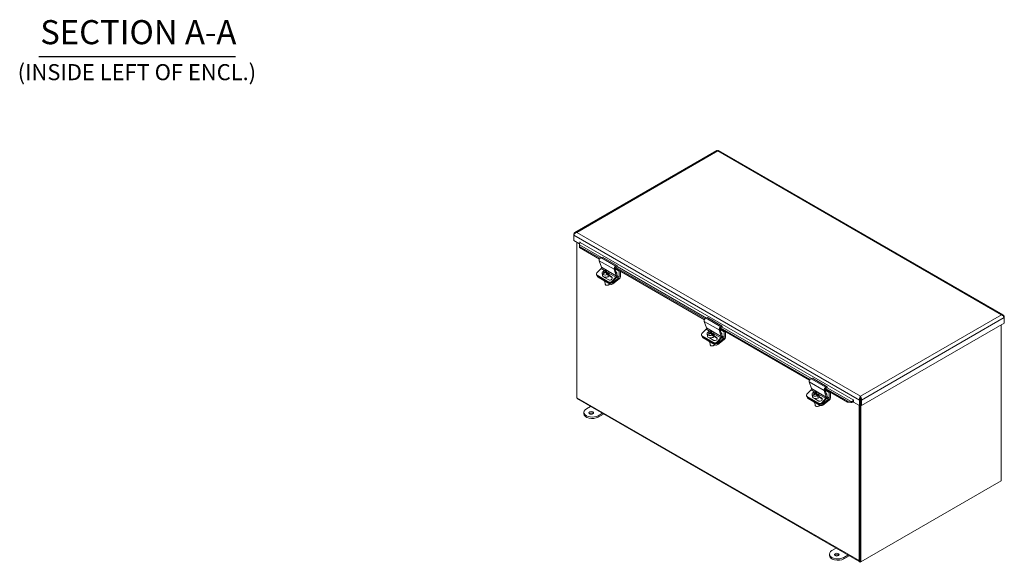
# Model space of a CAD drawing. Units: inches. Extents: x 4 to 130, y 3 to 83.
# Drawn here: x 88 to 127, y 16 to 38 of the extents above; entities that cross this region are included whole.
import ezdxf

# ---------------------------------------------------------------- set-up
doc = ezdxf.new("R2010")
doc.units = ezdxf.units.IN
doc.header["$LTSCALE"] = 8
doc.header["$MEASUREMENT"] = 0
for name, color, linetype, lineweight in [('Symbol (ANSI)', 7, 'Continuous', 5), ('Visible (ANSI)', 7, 'Continuous', 5), ('Visible Narrow (ANSI)', 7, 'Continuous', 5)]:
    doc.layers.add(name, color=color, linetype=linetype, lineweight=lineweight)
doc.styles.add('Text Style168', font='tahoma.ttf')
doc.styles.add('Text Style40', font='tahoma.ttf')

msp = doc.modelspace()

# ---------------------------------------------------------------- linework, layer by layer
at = {"layer": 'Symbol (ANSI)', "lineweight": 30}
msp.add_line((88.9199, 36.2241), (96.7555, 36.2241), dxfattribs=at)
at = {"layer": 'Visible (ANSI)'}
for p, q in [((115.9214, 32.4821), (110.2672, 29.2177)), ((127.3361, 25.9347), (115.9956, 32.4821)), ((110.2434, 29.1451), (110.2252, 29.1556)), ((110.2252, 29.1556), (110.2252, 29.1078)), ((110.2252, 28.8926), (110.2252, 29.1078)), ((110.4492, 28.7633), (110.2252, 28.8926)), ((110.3509, 22.6349), (110.3509, 28.8201)), ((110.4516, 28.714), (110.4475, 28.6846)), ((110.4485, 28.6212), (110.4475, 28.6846)), ((110.4546, 28.6644), (110.4485, 28.6212)), ((110.4535, 28.7278), (110.4516, 28.714)), ((110.4535, 28.7278), (110.4546, 28.6644)), ((110.4546, 28.6644), (111.2715, 28.1927)), ((110.4609, 28.7787), (110.4609, 28.8337)), ((110.4485, 28.6212), (111.2496, 28.1587)), ((111.2412, 28.0924), (111.3283, 27.8333)), ((111.3691, 28.2401), (111.31, 28.2205)), ((111.3691, 28.2401), (111.9584, 27.8999)), ((111.8993, 27.8803), (111.9584, 27.8999)), ((111.951, 27.8557), (111.9015, 27.8393)), ((111.9584, 27.8999), (111.951, 27.8557)), ((111.1323, 27.5385), (111.1461, 27.5089)), ((111.3116, 27.7815), (111.1489, 27.6078)), ((111.1536, 27.5159), (111.625, 27.2437)), ((111.1674, 27.4863), (111.6388, 27.2141)), ((111.1737, 27.4632), (111.1701, 27.4847)), ((111.3519, 27.5928), (111.3673, 27.5011)), ((111.4143, 27.6527), (111.4091, 27.6837)), ((111.4155, 27.652), (111.4143, 27.6527)), ((111.4526, 27.637), (111.4579, 27.6056)), ((111.4718, 27.6194), (111.4538, 27.6299)), ((111.4966, 27.6093), (111.4874, 27.6642)), ((111.5162, 27.6194), (111.5, 27.6067)), ((111.511, 27.6506), (111.521, 27.5911)), ((111.6041, 27.5431), (111.521, 27.5911)), ((111.5296, 27.6863), (111.5334, 27.6638)), ((111.5692, 27.5159), (111.564, 27.5469)), ((111.596, 27.4661), (111.6014, 27.4343)), ((111.5989, 27.5741), (111.6041, 27.5431)), ((111.6212, 27.6379), (111.6365, 27.5462)), ((111.7461, 27.4255), (111.6245, 27.4957)), ((111.633, 27.5124), (111.7322, 27.4551)), ((111.9175, 27.4931), (111.8304, 27.7522)), ((111.8671, 27.7753), (111.9527, 27.5203)), ((111.8685, 27.8014), (115.4333, 25.7433)), ((111.8698, 27.7673), (112.0343, 27.6723)), ((111.8921, 27.8344), (115.4552, 25.7773)), ((112.0343, 27.6723), (112.0632, 27.689)), ((112.0343, 27.4513), (112.0343, 27.6723)), ((112.0838, 27.6771), (112.0838, 27.4607)), ((111.1978, 27.4317), (111.6692, 27.1595)), ((111.6168, 27.3319), (111.4476, 27.4296)), ((111.4595, 27.2727), (111.4791, 27.1555)), ((111.5412, 27.1127), (111.5337, 27.1138)), ((111.5986, 27.1223), (111.6054, 27.1259)), ((111.7381, 27.2676), (111.9009, 27.4413)), ((111.9195, 27.4168), (111.752, 27.238)), ((111.7776, 27.2221), (112.0097, 27.4034)), ((112.0347, 27.3649), (111.7862, 27.1708)), ((115.4249, 25.677), (115.512, 25.4178)), ((115.5528, 25.8246), (115.4937, 25.805)), ((115.5528, 25.8246), (116.1421, 25.4844)), ((127.3781, 25.6096), (121.6862, 22.3234)), ((127.2517, 19.3179), (127.2517, 25.5366)), ((127.36, 25.8621), (127.3781, 25.8726)), ((127.3781, 25.8248), (127.3781, 25.8726)), ((127.3781, 25.8248), (127.3781, 25.6096)), ((115.316, 25.1231), (115.3298, 25.0935)), ((115.4953, 25.366), (115.3326, 25.1923)), ((115.5356, 25.1773), (115.551, 25.0857)), ((115.598, 25.2372), (115.5928, 25.2682)), ((115.5992, 25.2365), (115.598, 25.2372)), ((115.6363, 25.2216), (115.6416, 25.1901)), ((115.6556, 25.204), (115.6375, 25.2144)), ((115.6803, 25.1938), (115.6711, 25.2487)), ((115.6999, 25.2039), (115.6837, 25.1913)), ((115.6947, 25.2351), (115.7047, 25.1756)), ((115.7878, 25.1276), (115.7047, 25.1756)), ((115.7134, 25.2709), (115.7171, 25.2484)), ((115.753, 25.1004), (115.7478, 25.1315)), ((115.7826, 25.1587), (115.7878, 25.1276)), ((115.8049, 25.2224), (115.8203, 25.1308)), ((116.1012, 25.0776), (116.0141, 25.3368)), ((116.0508, 25.3598), (116.1364, 25.1049)), ((116.0522, 25.3859), (119.617, 23.3278)), ((116.0535, 25.3518), (116.218, 25.2568)), ((116.0759, 25.4189), (119.6389, 23.3618)), ((116.083, 25.4648), (116.1421, 25.4844)), ((116.1347, 25.4402), (116.0852, 25.4238)), ((116.1421, 25.4844), (116.1347, 25.4402)), ((116.218, 25.2568), (116.2469, 25.2735)), ((116.218, 25.0359), (116.218, 25.2568)), ((116.2675, 25.2616), (116.2675, 25.0453)), ((115.3373, 25.1004), (115.8087, 24.8282)), ((115.3511, 25.0708), (115.8225, 24.7986)), ((115.3574, 25.0478), (115.3538, 25.0692)), ((115.3816, 25.0162), (115.853, 24.744)), ((115.8005, 24.9165), (115.6313, 25.0142)), ((115.6432, 24.8572), (115.6628, 24.7401)), ((115.7798, 25.0506), (115.7851, 25.0188)), ((115.9298, 25.0101), (115.8082, 25.0802)), ((115.8167, 25.097), (115.916, 25.0397)), ((115.9219, 24.8521), (116.0846, 25.0258)), ((116.1032, 25.0013), (115.9357, 24.8225)), ((115.9613, 24.8067), (116.1934, 24.9879)), ((116.2184, 24.9494), (115.9699, 24.7553)), ((115.7249, 24.6972), (115.7174, 24.6984)), ((115.7823, 24.7069), (115.7891, 24.7104)), ((119.6086, 23.2615), (119.6957, 23.0023)), ((119.7365, 23.4092), (119.6774, 23.3895)), ((119.7365, 23.4092), (120.3258, 23.0689)), ((119.679, 22.9506), (119.5163, 22.7769)), ((119.7194, 22.7618), (119.7347, 22.6702)), ((119.7817, 22.8217), (119.7765, 22.8528)), ((119.7829, 22.8211), (119.7817, 22.8217)), ((119.82, 22.8061), (119.8253, 22.7747)), ((119.8393, 22.7885), (119.8212, 22.7989)), ((119.864, 22.7783), (119.8548, 22.8333)), ((119.8836, 22.7885), (119.8674, 22.7758)), ((119.8784, 22.8197), (119.8884, 22.7601)), ((119.9715, 22.7122), (119.8884, 22.7601)), ((119.8971, 22.8554), (119.9008, 22.8329)), ((119.9886, 22.8069), (120.004, 22.7153)), ((120.2849, 22.6621), (120.1979, 22.9213)), ((120.2345, 22.9443), (120.3202, 22.6894)), ((120.2359, 22.9705), (121.1322, 22.453)), ((120.2372, 22.9364), (120.4017, 22.8414)), ((120.2596, 23.0035), (121.1382, 22.4962)), ((120.2667, 23.0493), (120.3258, 23.0689)), ((120.3185, 23.0248), (120.2689, 23.0083)), ((120.3258, 23.0689), (120.3185, 23.0248)), ((120.4017, 22.8414), (120.4306, 22.8581)), ((120.4017, 22.6204), (120.4017, 22.8414)), ((120.4512, 22.8462), (120.4512, 22.6298)), ((121.618, 16.0921), (110.374, 22.5837)), ((119.4997, 22.7076), (119.5135, 22.678)), ((119.521, 22.6849), (119.9924, 22.4128)), ((119.5348, 22.6553), (120.0062, 22.3832)), ((119.5411, 22.6323), (119.5375, 22.6538)), ((119.5653, 22.6007), (120.0367, 22.3286)), ((119.9843, 22.501), (119.815, 22.5987)), ((119.8269, 22.4417), (119.8465, 22.3246)), ((119.9367, 22.685), (119.9315, 22.716)), ((119.9635, 22.6352), (119.9688, 22.6033)), ((119.9663, 22.7432), (119.9715, 22.7122)), ((120.1135, 22.5946), (119.9919, 22.6648)), ((120.0004, 22.6815), (120.0997, 22.6242)), ((120.1056, 22.4367), (120.2683, 22.6104)), ((120.2869, 22.5858), (120.1194, 22.407)), ((120.145, 22.3912), (120.3772, 22.5725)), ((120.4021, 22.5339), (120.1536, 22.3399)), ((121.1322, 22.453), (121.1382, 22.4962)), ((121.2653, 22.439), (121.1322, 22.453)), ((121.1382, 22.4962), (121.2713, 22.4821)), ((121.2653, 22.439), (121.2694, 22.4683)), ((121.2694, 22.4683), (121.2713, 22.4821)), ((121.3245, 22.481), (121.3369, 22.4505)), ((121.3677, 22.5366), (121.3677, 22.4595)), ((121.6034, 22.3234), (121.3677, 22.4595)), ((121.6383, 22.5587), (121.6034, 22.5386)), ((121.6034, 22.5386), (121.6034, 22.3234)), ((121.6566, 22.5793), (121.6356, 22.5672)), ((121.6513, 22.5513), (121.6383, 22.5588)), ((121.6383, 22.5587), (121.6383, 22.3435)), ((121.6448, 22.657), (121.6448, 22.6973)), ((121.6513, 22.5587), (121.6513, 22.3435)), ((121.6513, 22.5587), (121.6862, 22.5386)), ((121.6862, 22.3234), (121.6862, 22.5386)), ((110.6308, 21.9968), (110.6308, 22.0535)), ((110.7285, 22.1895), (110.8927, 22.2843)), ((111.3641, 22.0122), (111.1999, 21.9174)), ((111.1999, 21.8608), (111.4131, 21.9839)), ((119.9087, 22.2818), (119.9011, 22.2829)), ((119.9661, 22.2914), (119.9728, 22.2949)), ((121.5948, 22.3284), (121.5948, 16.1432)), ((121.6383, 22.3435), (121.6034, 22.3234)), ((121.6297, 22.3386), (121.6297, 16.1634)), ((121.6297, 22.3386), (121.6297, 16.1124)), ((121.6513, 22.3435), (121.6862, 22.3234)), ((121.6646, 22.3359), (121.6646, 16.0922)), ((121.6646, 16.0922), (127.2517, 19.3179)), ((120.5101, 16.5421), (120.6743, 16.6369)), ((120.4125, 16.3494), (120.4125, 16.406)), ((121.1457, 16.3647), (120.9815, 16.2699)), ((120.9815, 16.2133), (121.1947, 16.3364)), ((121.6646, 16.0922), (121.6297, 16.1124))]:
    msp.add_line(p, q, dxfattribs=at)
for centre, major_axis, ratio, start_param, end_param in [((110.4314, 28.7997), (0.0312, 0.0541), 0.5773503, 4.2908818, 5.4977871), ((110.4682, 28.8295), (-0.00521, 0.00902), 0.5773503, 3.9269908, 7.0685835), ((111.2977, 28.1463), (-0.042, -0.0727), 0.5773503, 3.7175513, 5.8119464), ((111.8869, 27.806), (0.042, 0.0727), 0.5773503, 0.5759587, 2.6703538), ((111.2078, 27.5738), (-0.0755, -0.0352), 0.7570424, 5.1995709, 6.7703672), ((111.2216, 27.5442), (-0.0755, -0.0352), 0.7570424, 0, 0.4871819), ((111.2559, 27.477), (-0.0822, -0.0138), 0.6688348, 0, 0.6815086), ((111.3, 27.8064), (-0.021, -0.0364), 0.5773503, 1.1868239, 2.6703538), ((111.4866, 27.6153), (-0.1346, -0.0225), 0.6688348, 5.5780678, 8.35132), ((111.5019, 27.5237), (0.1346, 0.0225), 0.6688348, 3.1415926, 6.2831853), ((111.4948, 27.4486), (-0.1528, 0.1956), 0.4683232, 5.4917047, 5.995767), ((111.4866, 27.6153), (0.1346, 0.0225), 0.6688348, 5.5780678, 8.35132), ((111.5296, 27.4758), (-0.1528, 0.1956), 0.4683232, 5.4917047, 5.995767), ((111.5004, 27.469), (0.1245, 0.2156), 0.5773503, 1.0605389, 1.3013177), ((111.4542, 27.4169), (-0.1447, 0.1853), 0.4683232, 5.3535666, 5.4954472), ((111.4918, 27.5843), (0.1346, 0.0225), 0.6688348, 2.0681347, 2.0719437), ((111.524, 27.4554), (-0.1245, -0.2156), 0.5773503, 4.2021316, 4.4429103), ((111.4948, 27.4486), (-0.1528, 0.1956), 0.4683232, 4.8532468, 5.3573091), ((111.5004, 27.469), (0.1245, 0.2156), 0.5773503, 0.6185445, 0.8593233), ((111.524, 27.4554), (-0.1245, -0.2156), 0.5773503, 3.7601372, 4.0009159), ((111.5296, 27.4758), (0.1528, -0.1956), 0.4683232, 1.7116542, 2.2157165), ((111.5702, 27.5076), (0.1447, -0.1853), 0.4683232, 2.2119739, 2.3538545), ((111.4918, 27.5843), (-0.1346, -0.0225), 0.6688348, 2.0681347, 2.4364752), ((111.8953, 27.8022), (-0.021, -0.0364), 0.5773503, 3.7175513, 5.8119464), ((111.8893, 27.4662), (0.021, 0.0364), 0.5773503, 4.3284165, 5.8119464), ((111.9164, 27.6043), (0.0183, -0.0318), 0.5773503, 0.0205849, 2.447372), ((111.8962, 27.4665), (-0.042, -0.0727), 0.5773503, 1.1868239, 2.6703538), ((112.0244, 27.4264), (-0.042, -0.0727), 0.5773503, 0.9599311, 2.3561945), ((111.5329, 27.3384), (-0.1131, -0.0189), 0.6688348, 0.2885004, 1.0745168), ((111.5053, 27.4912), (-0.0803, -0.0375), 0.7570424, 0.3132808, 0.4871819), ((111.5613, 27.1693), (0.0822, 0.0138), 0.6688348, 3.1415927, 6.1236156), ((111.5633, 27.1571), (0.0658, 0.011), 0.6688348, 4.2606373, 5.1641407), ((111.6745, 27.3935), (0.0803, 0.0375), 0.7570424, 3.6287746, 6.7703672), ((111.6792, 27.3016), (-0.0755, -0.0352), 0.7570424, 0.4871819, 2.0579782), ((111.693, 27.272), (0.0755, 0.0352), 0.7570424, 3.6287746, 5.1995709), ((111.7273, 27.2048), (0.0822, 0.0138), 0.6688348, 3.8231013, 5.3938976), ((111.7187, 27.2561), (-0.0822, -0.0138), 0.6688348, 0.8853165, 2.2523049), ((111.6883, 27.3639), (0.0803, 0.0375), 0.7570424, 0.2458092, 0.4871819), ((112.0046, 27.4342), (0.021, 0.0364), 0.5773503, 4.1015237, 5.4977871), ((115.4814, 25.7308), (-0.042, -0.0727), 0.5773503, 3.7175513, 5.8119464), ((115.3915, 25.1583), (-0.0755, -0.0352), 0.7570424, 5.1995709, 6.7703672), ((115.4837, 25.3909), (-0.021, -0.0364), 0.5773503, 1.1868239, 2.6703538), ((115.6703, 25.1999), (-0.1346, -0.0225), 0.6688348, 5.5780678, 8.35132), ((115.6856, 25.1082), (0.1346, 0.0225), 0.6688348, 3.1415927, 6.2831853), ((115.6785, 25.0332), (-0.1528, 0.1956), 0.4683232, 5.4917047, 5.995767), ((115.6703, 25.1999), (0.1346, 0.0225), 0.6688348, 5.5780678, 8.35132), ((115.7133, 25.0604), (-0.1528, 0.1956), 0.4683232, 5.4917047, 5.995767), ((115.6841, 25.0536), (0.1245, 0.2156), 0.5773503, 1.0605389, 1.3013177), ((115.6379, 25.0015), (-0.1447, 0.1853), 0.4683232, 5.3535666, 5.4954472), ((115.6755, 25.1688), (0.1346, 0.0225), 0.6688348, 2.0681347, 2.0719437), ((115.7077, 25.04), (-0.1245, -0.2156), 0.5773503, 4.2021316, 4.4429103), ((115.6785, 25.0332), (-0.1528, 0.1956), 0.4683232, 4.8532468, 5.3573091), ((115.6841, 25.0536), (0.1245, 0.2156), 0.5773503, 0.6185445, 0.8593233), ((115.7077, 25.04), (-0.1245, -0.2156), 0.5773503, 3.7601372, 4.0009159), ((115.7133, 25.0604), (0.1528, -0.1956), 0.4683232, 1.7116542, 2.2157165), ((115.7539, 25.0921), (0.1447, -0.1853), 0.4683232, 2.2119739, 2.3538545), ((115.6755, 25.1688), (-0.1346, -0.0225), 0.6688348, 2.0681347, 2.4364752), ((116.0706, 25.3906), (0.042, 0.0727), 0.5773503, 0.5759587, 2.6703538), ((116.079, 25.3867), (-0.021, -0.0364), 0.5773503, 3.7175513, 5.8119464), ((116.1001, 25.1888), (0.0183, -0.0318), 0.5773503, 0.0205849, 2.447372), ((115.4053, 25.1287), (-0.0755, -0.0352), 0.7570424, 0, 0.4871819), ((115.4396, 25.0615), (-0.0822, -0.0138), 0.6688348, 0, 0.6815086), ((115.7167, 24.9229), (-0.1131, -0.0189), 0.6688348, 0.2885004, 1.0745168), ((115.689, 25.0758), (-0.0803, -0.0375), 0.7570424, 0.3132808, 0.4871819), ((115.745, 24.7538), (0.0822, 0.0138), 0.6688348, 3.1415927, 6.1236156), ((115.8582, 24.9781), (0.0803, 0.0375), 0.7570424, 3.6287746, 6.7703672), ((115.8629, 24.8861), (-0.0755, -0.0352), 0.7570424, 0.4871819, 2.0579782), ((115.8767, 24.8565), (0.0755, 0.0352), 0.7570424, 3.6287746, 5.1995709), ((115.911, 24.7894), (0.0822, 0.0138), 0.6688348, 3.8231013, 5.3938976), ((115.9024, 24.8407), (-0.0822, -0.0138), 0.6688348, 0.8853165, 2.2523049), ((115.8721, 24.9485), (0.0803, 0.0375), 0.7570424, 0.2458092, 0.4871819), ((116.073, 25.0507), (0.021, 0.0364), 0.5773503, 4.3284165, 5.8119464), ((116.08, 25.051), (-0.042, -0.0727), 0.5773503, 1.1868239, 2.6703538), ((116.1883, 25.0187), (0.021, 0.0364), 0.5773503, 4.1015237, 5.4977871), ((116.2081, 25.011), (-0.042, -0.0727), 0.5773503, 0.9599311, 2.3561945), ((115.747, 24.7416), (0.0658, 0.011), 0.6688348, 4.2606373, 5.1641407), ((119.6651, 23.3153), (-0.042, -0.0727), 0.5773503, 3.7175513, 5.8119464), ((119.5752, 22.7428), (-0.0755, -0.0352), 0.7570424, 5.1995709, 6.7703672), ((119.6674, 22.9754), (-0.021, -0.0364), 0.5773503, 1.1868239, 2.6703538), ((119.854, 22.7844), (-0.1346, -0.0225), 0.6688348, 5.5780678, 8.35132), ((119.8622, 22.6177), (-0.1528, 0.1956), 0.4683232, 5.4917047, 5.995767), ((119.854, 22.7844), (0.1346, 0.0225), 0.6688348, 5.5780678, 8.35132), ((119.897, 22.6449), (-0.1528, 0.1956), 0.4683232, 5.4917047, 5.995767), ((119.8678, 22.6381), (0.1245, 0.2156), 0.5773503, 1.0605389, 1.3013177), ((119.8216, 22.586), (-0.1447, 0.1853), 0.4683232, 5.3535666, 5.4954472), ((119.8592, 22.7534), (0.1346, 0.0225), 0.6688348, 2.0681347, 2.0719437), ((119.8914, 22.6245), (-0.1245, -0.2156), 0.5773503, 4.2021316, 4.4429103), ((119.8622, 22.6177), (-0.1528, 0.1956), 0.4683232, 4.8532468, 5.3573091), ((119.8678, 22.6381), (0.1245, 0.2156), 0.5773503, 0.6185445, 0.8593233), ((119.8914, 22.6245), (-0.1245, -0.2156), 0.5773503, 3.7601372, 4.0009159), ((119.897, 22.6449), (0.1528, -0.1956), 0.4683232, 1.7116542, 2.2157165), ((119.9377, 22.6766), (0.1447, -0.1853), 0.4683232, 2.2119739, 2.3538545), ((120.2544, 22.9751), (0.042, 0.0727), 0.5773503, 0.5759587, 2.6703538), ((120.2628, 22.9712), (-0.021, -0.0364), 0.5773503, 3.7175513, 5.8119464), ((120.2838, 22.7733), (0.0183, -0.0318), 0.5773503, 0.0205849, 2.447372), ((110.43, 22.6806), (-0.0559, -0.0969), 0.5773503, 5.4977871, 6.2831853), ((119.5891, 22.7132), (-0.0755, -0.0352), 0.7570424, 0, 0.4871819), ((119.6233, 22.646), (-0.0822, -0.0138), 0.6688348, 0, 0.6815086), ((119.8693, 22.6927), (0.1346, 0.0225), 0.6688348, 3.1415926, 6.2831853), ((119.9004, 22.5075), (-0.1131, -0.0189), 0.6688348, 0.2885004, 1.0745168), ((119.8727, 22.6603), (-0.0803, -0.0375), 0.7570424, 0.3132808, 0.4871819), ((119.8592, 22.7534), (-0.1346, -0.0225), 0.6688348, 2.0681347, 2.4364752), ((120.042, 22.5626), (0.0803, 0.0375), 0.7570424, 3.6287746, 6.7703672), ((120.0466, 22.4707), (-0.0755, -0.0352), 0.7570424, 0.4871819, 2.0579782), ((120.0605, 22.4411), (0.0755, 0.0352), 0.7570424, 3.6287746, 5.1995709), ((120.0861, 22.4252), (-0.0822, -0.0138), 0.6688348, 0.8853165, 2.2523049), ((120.0558, 22.533), (0.0803, 0.0375), 0.7570424, 0.2458092, 0.4871819), ((120.2567, 22.6352), (0.021, 0.0364), 0.5773503, 4.3284165, 5.8119464), ((120.2637, 22.6356), (-0.042, -0.0727), 0.5773503, 1.1868239, 2.6703538), ((120.372, 22.6033), (0.021, 0.0364), 0.5773503, 4.1015237, 5.4977871), ((120.3918, 22.5955), (-0.042, -0.0727), 0.5773503, 0.9599311, 2.3561945), ((121.3088, 22.5196), (0.0312, 0.0541), 0.5773503, 4.2908818, 5.4977871), ((121.3088, 22.5196), (0.0559, 0.0969), 0.5773503, 4.2908818, 4.7677603), ((121.3604, 22.5409), (-0.00521, 0.00902), 0.5773503, 3.9269908, 7.0685835), ((110.9642, 22.0535), (-0.3333, 0), 0.5773503, 5.4977871, 8.6393798), ((110.9642, 21.9968), (-0.3333, 0), 0.5773503, 0, 2.3561945), ((110.92, 21.9713), (-0.0938, 0), 0.5773503, 3.6918947, 5.7328832), ((119.9287, 22.3384), (0.0822, 0.0138), 0.6688348, 3.1415927, 6.1236156), ((119.9307, 22.3261), (0.0658, 0.011), 0.6688348, 4.2606373, 5.1641407), ((120.0947, 22.3739), (0.0822, 0.0138), 0.6688348, 3.8231013, 5.3938976), ((120.7458, 16.406), (-0.3333, 0), 0.5773503, 5.4977871, 8.6393798), ((120.7458, 16.3494), (-0.3333, 0), 0.5773503, 0, 2.3561945), ((120.7016, 16.3239), (-0.0938, 0), 0.5773503, 3.6918947, 5.7328832), ((121.6739, 16.1889), (-0.0559, -0.0969), 0.5773503, 5.4977871, 6.9425888)]:
    msp.add_ellipse(centre, major_axis=major_axis, ratio=ratio, start_param=start_param, end_param=end_param, dxfattribs=at)
for centre in [(110.92, 22.0279), (120.7016, 16.3805)]:
    msp.add_ellipse(centre, major_axis=(0.0938, 0), ratio=0.5773503, dxfattribs=at)
for points, knots in [([(115.9215, 32.4821), (115.9235, 32.4833), (115.9258, 32.4839), (115.9284, 32.4839), (115.9366, 32.4838), (115.9476, 32.4775), (115.9585, 32.4657)], [0.78539816, 0.78539816, 0.78539816, 0.78539816, 0.97460143, 0.97460143, 0.97460143, 1.57079633, 1.57079633, 1.57079633, 1.57079633]), ([(110.3419, 29.223), (110.3085, 29.2333), (110.2753, 29.2279), (110.2531, 29.2072), (110.2395, 29.1946), (110.2299, 29.1765), (110.2252, 29.1556)], [0, 0, 0, 0, 0.9746014, 0.9746014, 0.9746014, 1.5707963, 1.5707963, 1.5707963, 1.5707963]), ([(110.2252, 29.1078), (110.233, 29.133), (110.2542, 29.1654), (110.2832, 29.1899), (110.301, 29.2048), (110.3215, 29.2167), (110.3419, 29.223)], [0, 0, 0, 0, 0.9746014, 0.9746014, 0.9746014, 1.5707963, 1.5707963, 1.5707963, 1.5707963]), ([(110.4501, 28.7031), (110.4511, 28.7105), (110.4517, 28.7188), (110.4514, 28.7342), (110.4507, 28.7414), (110.4494, 28.7485)], [0, 0, 0, 0, 0.1026146, 0.1026146, 0.18533531, 0.18533531, 0.18533531, 0.18533531]), ([(127.3781, 25.8726), (127.3703, 25.9067), (127.3491, 25.9327), (127.3201, 25.9416), (127.3023, 25.9471), (127.2818, 25.9463), (127.2614, 25.94)], [0, 0, 0, 0, 0.9746014, 0.9746014, 0.9746014, 1.5707963, 1.5707963, 1.5707963, 1.5707963]), ([(127.2614, 25.94), (127.2948, 25.9297), (127.328, 25.9041), (127.3502, 25.8757), (127.3638, 25.8583), (127.3734, 25.8402), (127.3781, 25.8248)], [0, 0, 0, 0, 0.9746014, 0.9746014, 0.9746014, 1.5707963, 1.5707963, 1.5707963, 1.5707963]), ([(121.6448, 22.6973), (121.6269, 22.6779), (121.6094, 22.6433), (121.6028, 22.606), (121.5987, 22.5831), (121.5987, 22.5595), (121.6034, 22.5386)], [0, 0, 0, 0, 0.9746014, 0.9746014, 0.9746014, 1.5707963, 1.5707963, 1.5707963, 1.5707963]), ([(121.6448, 22.657), (121.6372, 22.6422), (121.6301, 22.6158), (121.6319, 22.5892), (121.6327, 22.5787), (121.6348, 22.5683), (121.6383, 22.5587)], [0, 0, 0, 0, 1.1271971, 1.1271971, 1.1271971, 1.5707963, 1.5707963, 1.5707963, 1.5707963]), ([(121.6862, 22.5386), (121.694, 22.5727), (121.6884, 22.6142), (121.6749, 22.6476), (121.6667, 22.6681), (121.6558, 22.6855), (121.6448, 22.6973)], [0, 0, 0, 0, 0.9746014, 0.9746014, 0.9746014, 1.5707963, 1.5707963, 1.5707963, 1.5707963]), ([(121.6448, 22.657), (121.6524, 22.6422), (121.6596, 22.6158), (121.6577, 22.5892), (121.6569, 22.5787), (121.6549, 22.5683), (121.6513, 22.5587)], [0, 0, 0, 0, 1.1271971, 1.1271971, 1.1271971, 1.5707963, 1.5707963, 1.5707963, 1.5707963])]:
    msp.add_open_spline(points, degree=3, knots=knots, dxfattribs=at)
for points in [[(115.9585, 32.4657), (115.9729, 32.4813), (115.9871, 32.4867), (115.9955, 32.482)], [(110.4471, 28.7611), (110.4497, 28.7478), (110.4514, 28.7364), (110.4535, 28.7278)], [(121.3369, 22.4505), (121.3137, 22.4428), (121.2892, 22.4385), (121.2653, 22.439)], [(121.2713, 22.4821), (121.2891, 22.4793), (121.3072, 22.4792), (121.3245, 22.481)], [(121.6574, 22.5854), (121.6535, 22.5852), (121.6496, 22.5851), (121.6458, 22.5851)]]:
    msp.add_open_spline(points, degree=3, dxfattribs=at)
at = {"layer": 'Visible Narrow (ANSI)'}
for p, q in [((115.9585, 32.4657), (110.3419, 29.223)), ((127.2614, 25.94), (115.9585, 32.4657)), ((121.6034, 22.5386), (110.2252, 29.1078)), ((110.3419, 29.223), (121.6448, 22.6973)), ((111.3241, 28.2252), (110.4535, 28.7278)), ((110.4609, 28.8337), (110.4682, 28.838)), ((110.4756, 28.8252), (121.353, 22.5451)), ((111.2412, 28.0924), (111.8304, 27.7522)), ((111.31, 28.2205), (111.8993, 27.8803)), ((115.5078, 25.8097), (111.9522, 27.8626)), ((111.1674, 27.4863), (111.1536, 27.5159)), ((111.1978, 27.4317), (111.191, 27.4726)), ((111.3116, 27.7815), (111.4512, 27.7009)), ((111.3283, 27.8333), (111.5605, 27.6992)), ((111.5989, 27.677), (111.9175, 27.4931)), ((111.6277, 27.599), (111.9009, 27.4413)), ((111.9555, 27.4968), (112.0343, 27.4513)), ((111.625, 27.2437), (111.6388, 27.2141)), ((111.6614, 27.2061), (111.6692, 27.1595)), ((111.7322, 27.4551), (111.7461, 27.4255)), ((111.752, 27.238), (111.7381, 27.2676)), ((111.7862, 27.1708), (111.7776, 27.2221)), ((111.9393, 27.4441), (112.0097, 27.4034)), ((121.6448, 22.6973), (127.2614, 25.94)), ((115.4249, 25.677), (116.0141, 25.3368)), ((115.4937, 25.805), (116.083, 25.4648)), ((127.3781, 25.8248), (121.6862, 22.5386)), ((115.4953, 25.366), (115.6349, 25.2854)), ((115.512, 25.4178), (115.7442, 25.2837)), ((115.7826, 25.2615), (116.1012, 25.0776)), ((115.8114, 25.1835), (116.0846, 25.0258)), ((119.6916, 23.3942), (116.1359, 25.4471)), ((115.3511, 25.0708), (115.3373, 25.1004)), ((115.3816, 25.0162), (115.3747, 25.0572)), ((115.8087, 24.8282), (115.8225, 24.7986)), ((115.8452, 24.7906), (115.853, 24.744)), ((115.916, 25.0397), (115.9298, 25.0101)), ((115.9357, 24.8225), (115.9219, 24.8521)), ((115.9699, 24.7553), (115.9613, 24.8067)), ((116.123, 25.0286), (116.1934, 24.9879)), ((116.1393, 25.0813), (116.218, 25.0359)), ((119.6086, 23.2615), (120.1979, 22.9213)), ((119.6774, 23.3895), (120.2667, 23.0493)), ((119.679, 22.9506), (119.8186, 22.87)), ((119.6957, 23.0023), (119.9279, 22.8682)), ((119.9664, 22.8461), (120.2849, 22.6621)), ((119.9951, 22.7681), (120.2683, 22.6104)), ((121.2713, 22.4821), (120.3196, 23.0316)), ((110.3509, 22.6349), (121.5948, 16.1432)), ((119.5348, 22.6553), (119.521, 22.6849)), ((119.5653, 22.6007), (119.5584, 22.6417)), ((119.9924, 22.4128), (120.0062, 22.3832)), ((120.0289, 22.3752), (120.0367, 22.3286)), ((120.0997, 22.6242), (120.1135, 22.5946)), ((120.1194, 22.407), (120.1056, 22.4367)), ((120.1536, 22.3399), (120.145, 22.3912)), ((120.3067, 22.6131), (120.3772, 22.5725)), ((120.323, 22.6659), (120.4017, 22.6204)), ((121.353, 22.5451), (121.3604, 22.5494)), ((111.1999, 21.8608), (111.1999, 21.9174)), ((120.9815, 16.2133), (120.9815, 16.2699)), ((121.5948, 16.1432), (121.6297, 16.1634))]:
    msp.add_line(p, q, dxfattribs=at)
for centre, major_axis, start_param, end_param in [((111.9282, 27.6111), (-0.0107, 0.0185), 5.9448701, 6.4036174), ((111.9282, 27.6111), (0.0107, -0.0185), 5.4891174, 6.6215005), ((111.9174, 27.6048), (0.0183, -0.0318), 6.2524294, 6.2574695), ((116.1119, 25.1956), (-0.0107, 0.0185), 5.9448701, 6.4036174), ((116.1119, 25.1956), (0.0107, -0.0185), 5.4891174, 6.6215005), ((116.1011, 25.1894), (0.0183, -0.0318), 6.2524294, 6.2574695), ((120.2956, 22.7801), (-0.0107, 0.0185), 5.9448701, 6.4036174), ((120.2956, 22.7801), (0.0107, -0.0185), 5.4891174, 6.6215005), ((120.2848, 22.7739), (0.0183, -0.0318), 6.2524294, 6.2574695), ((121.6448, 22.7266), (-0.2216, 0), 1.5112294, 1.6303633)]:
    msp.add_ellipse(centre, major_axis=major_axis, ratio=0.5773503, start_param=start_param, end_param=end_param, dxfattribs=at)

# ---------------------------------------------------------------- texts
at = {"layer": 'Symbol (ANSI)', "attachment_point": 7}
for s, insert, char_height, style in [('SECTION A-A', (88.969, 36.4199), 0.96, 'Text Style168'), ('(INSIDE LEFT OF ENCL.)', (88.071, 35.086), 0.64, 'Text Style40')]:
    msp.add_mtext(s, dxfattribs=dict(at, insert=insert, char_height=char_height, style=style))

doc.saveas('drawing.dxf')
